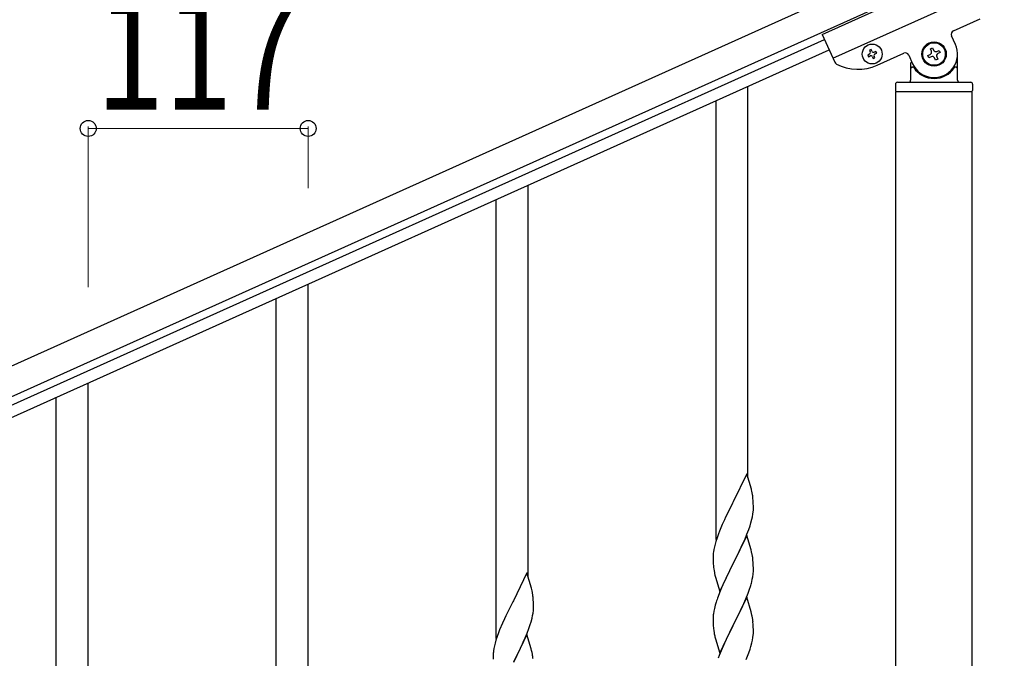
# Model space of a CAD drawing. Units: millimetres. Extents: x 250 to 8280, y 75 to 5795.
# Drawn here: x 6248 to 6772, y 2161 to 2501 of the extents above; entities that cross this region are included whole.
import ezdxf

# ---------------------------------------------------------------- set-up
doc = ezdxf.new("R2010")
doc.units = ezdxf.units.MM
doc.layers.add('YKK_A1', color=4, linetype='Continuous', lineweight=30)
doc.layers.add('YKK_D', color=6, linetype='Continuous', lineweight=13)
doc.styles.add('text-b', font='extslim2.shx', dxfattribs={"width": 0.8, "bigfont": 'extfont2.shx'})

msp = doc.modelspace()

# ---------------------------------------------------------------- linework, layer by layer
at = {"layer": 'YKK_A1', "linetype": 'Continuous', "ltscale": 0.5}
for p, q in [((6674.94, 2493.3), (6766.13, 2534.34)), ((6713.07, 2527.97), (5957.83, 2188.07)), ((6680.68, 2480.53), (6771.87, 2521.57)), ((6719.22, 2514.29), (5963.98, 2174.39)), ((6744.84, 2495.15), (6758.97, 2501.51)), ((6006.66, 2189.21), (6676.18, 2490.53)), ((6674.94, 2493.3), (6681.63, 2478.42)), ((6745.89, 2487.94), (6743.83, 2492.5)), ((6009.12, 2183.74), (6678.65, 2485.06)), ((6701.04, 2485.2), (6700.17, 2484.8)), ((6700.17, 2484.8), (6700.56, 2483.93)), ((6701.44, 2484.32), (6701.04, 2485.2)), ((6703.58, 2484.24), (6702.71, 2483.84)), ((6703.1, 2482.97), (6703.97, 2483.36)), ((6703.97, 2483.36), (6703.58, 2484.24)), ((6704.26, 2476.89), (6718.39, 2483.25)), ((6732.53, 2485.55), (6733.73, 2486.09)), ((6733.07, 2484.35), (6732.53, 2485.55)), ((6733.73, 2486.09), (6734.28, 2484.89)), ((6736.02, 2484.23), (6737.23, 2484.77)), ((6737.77, 2483.57), (6736.56, 2483.02)), ((6737.23, 2484.77), (6737.77, 2483.57)), ((6700.08, 2482.66), (6699.2, 2482.27)), ((6699.2, 2482.27), (6699.6, 2481.39)), ((6699.6, 2481.39), (6700.47, 2481.78)), ((6701.74, 2481.3), (6702.14, 2480.43)), ((6702.14, 2480.43), (6703.01, 2480.82)), ((6703.01, 2480.82), (6702.62, 2481.7)), ((6721.04, 2482.24), (6723.09, 2477.68)), ((6721.99, 2478.26), (6721.99, 2468.81)), ((6731.21, 2482.06), (6732.41, 2482.6)), ((6731.75, 2480.86), (6731.21, 2482.06)), ((6732.95, 2481.4), (6731.75, 2480.86)), ((6735.24, 2479.53), (6734.7, 2480.74)), ((6736.44, 2480.08), (6735.24, 2479.53)), ((6735.9, 2481.28), (6736.44, 2480.08)), ((6746.99, 2468.81), (6746.99, 2482.81)), ((6722.99, 2475.81), (6723.26, 2475.81)), ((6745.99, 2475.81), (6745.71, 2475.81)), ((6714.99, 2467.81), (6753.99, 2467.81)), ((6635.49, 2257.22), (6635.49, 2465.64)), ((6713.99, 2466.81), (6713.99, 2463.31)), ((6714.24, 2462.81), (6754.74, 2462.81)), ((6714.24, 1679.87), (6714.24, 2462.81)), ((6714.49, 2462.81), (6754.49, 2462.81)), ((6754.74, 1679.08), (6754.74, 2462.81)), ((6754.99, 2466.81), (6754.99, 2463.31)), ((6618.49, 2224.32), (6618.49, 2457.99)), ((6518.49, 2204.57), (6518.49, 2412.98)), ((6501.49, 2171.66), (6501.49, 2405.33)), ((6401.49, 2151.91), (6401.49, 2360.33)), ((6384.49, 2119.01), (6384.49, 2352.67)), ((6284.49, 2099.26), (6284.49, 2307.67)), ((6267.49, 2066.35), (6267.49, 2300.02)), ((6634.89, 2259.26), (6627.66, 2244.41)), ((6637.28, 2251.14), (6634.89, 2259.26)), ((6637.62, 2249.72), (6637.28, 2251.14)), ((6627.32, 2243.74), (6624.71, 2238.54)), ((6627.66, 2244.41), (6627.32, 2243.74)), ((6638.27, 2244.86), (6638.16, 2246.27)), ((6638.33, 2243.61), (6638.27, 2244.86)), ((6638.38, 2241.89), (6638.33, 2243.61)), ((6624.71, 2238.54), (6623.61, 2236.24)), ((6637.9, 2236.46), (6638.14, 2237.82)), ((6638.14, 2237.82), (6638.3, 2239.11)), ((6638.3, 2239.11), (6638.36, 2239.94)), ((6638.36, 2239.94), (6638.38, 2240.74)), ((6638.38, 2240.74), (6638.38, 2241.89)), ((6621.83, 2232.35), (6620.36, 2228.82)), ((6622.94, 2234.81), (6621.83, 2232.35)), ((6623.61, 2236.24), (6622.94, 2234.81)), ((6636.61, 2231.66), (6637.07, 2233.14)), ((6637.07, 2233.14), (6637.59, 2235.07)), ((6637.59, 2235.07), (6637.9, 2236.46)), ((6619.77, 2227.3), (6619.05, 2225.28)), ((6620.36, 2228.82), (6619.77, 2227.3)), ((6633.93, 2224.6), (6634.97, 2227.13)), ((6634.97, 2227.13), (6635.93, 2229.66)), ((6635.93, 2229.66), (6636.61, 2231.66)), ((6617.99, 2221.83), (6617.63, 2220.41)), ((6618.41, 2223.29), (6617.99, 2221.83)), ((6619.05, 2225.28), (6618.41, 2223.29)), ((6634.89, 2226.39), (6627.66, 2211.53)), ((6631.94, 2220.18), (6633.49, 2223.6)), ((6633.49, 2223.6), (6633.93, 2224.6)), ((6637.15, 2218.75), (6634.89, 2226.39)), ((6616.99, 2216.41), (6616.95, 2215.6)), ((6617.34, 2219.02), (6617.12, 2217.69)), ((6617.63, 2220.41), (6617.34, 2219.02)), ((6629.55, 2215.25), (6631.94, 2220.18)), ((6637.4, 2217.79), (6637.15, 2218.75)), ((6637.62, 2216.85), (6637.4, 2217.79)), ((6616.95, 2215.6), (6616.94, 2215.2)), ((6616.94, 2215.2), (6616.96, 2213.34)), ((6616.96, 2213.34), (6616.99, 2212.33)), ((6616.99, 2212.33), (6617.04, 2211.39)), ((6617.04, 2211.39), (6617.12, 2210.22)), ((6620.44, 2196.68), (6627.66, 2211.53)), ((6627.32, 2210.86), (6624.5, 2205.22)), ((6627.66, 2211.53), (6627.32, 2210.86)), ((6627.66, 2211.53), (6627.83, 2211.87)), ((6627.83, 2211.87), (6629.55, 2215.25)), ((6638.27, 2211.99), (6638.16, 2213.4)), ((6638.33, 2210.74), (6638.27, 2211.99)), ((6638.38, 2209.01), (6638.33, 2210.74)), ((6517.89, 2206.61), (6510.66, 2191.75)), ((6520.28, 2198.48), (6517.89, 2206.61)), ((6617.29, 2208.63), (6617.43, 2207.64)), ((6617.43, 2207.64), (6617.61, 2206.69)), ((6617.61, 2206.69), (6617.71, 2206.22)), ((6617.71, 2206.22), (6617.92, 2205.28)), ((6638.07, 2204.5), (6638.26, 2205.81)), ((6638.36, 2207.07), (6638.38, 2207.87)), ((6638.38, 2207.87), (6638.38, 2209.01)), ((6617.92, 2205.28), (6618.17, 2204.32)), ((6618.17, 2204.32), (6620.44, 2196.68)), ((6622.94, 2201.94), (6621.83, 2199.47)), ((6624.5, 2205.22), (6622.94, 2201.94)), ((6637.47, 2201.72), (6637.8, 2203.13)), ((6637.8, 2203.13), (6638.07, 2204.5)), ((6520.62, 2197.07), (6520.28, 2198.48)), ((6620.36, 2195.95), (6619.59, 2193.92)), ((6621.83, 2199.47), (6620.36, 2195.95)), ((6634.35, 2192.74), (6635.55, 2195.78)), ((6635.55, 2195.78), (6636.28, 2197.79)), ((6636.28, 2197.79), (6636.77, 2199.29)), ((6510.32, 2191.08), (6507.71, 2185.89)), ((6510.66, 2191.75), (6510.32, 2191.08)), ((6521.27, 2192.2), (6521.16, 2193.61)), ((6521.33, 2190.96), (6521.27, 2192.2)), ((6521.38, 2189.23), (6521.33, 2190.96)), ((6618.56, 2190.91), (6618.12, 2189.44)), ((6634.89, 2193.53), (6627.66, 2178.66)), ((6632.17, 2187.78), (6633.28, 2190.23)), ((6633.28, 2190.23), (6634.35, 2192.74)), ((6637.15, 2185.88), (6634.89, 2193.53)), ((6507.71, 2185.89), (6506.61, 2183.59)), ((6520.9, 2183.81), (6521.14, 2185.16)), ((6521.14, 2185.16), (6521.3, 2186.46)), ((6521.3, 2186.46), (6521.36, 2187.29)), ((6521.36, 2187.29), (6521.38, 2188.08)), ((6521.38, 2188.08), (6521.38, 2189.23)), ((6617.34, 2186.15), (6617.12, 2184.82)), ((6617.63, 2187.53), (6617.34, 2186.15)), ((6618.12, 2189.44), (6617.63, 2187.53)), ((6629.55, 2182.38), (6631.05, 2185.44)), ((6631.05, 2185.44), (6632.17, 2187.78)), ((6637.4, 2184.92), (6637.15, 2185.88)), ((6637.62, 2183.99), (6637.4, 2184.92)), ((6504.83, 2179.69), (6503.36, 2176.16)), ((6505.94, 2182.15), (6504.83, 2179.69)), ((6506.61, 2183.59), (6505.94, 2182.15)), ((6519.61, 2179.01), (6520.07, 2180.49)), ((6520.07, 2180.49), (6520.59, 2182.41)), ((6520.59, 2182.41), (6520.9, 2183.81)), ((6616.95, 2182.73), (6616.94, 2182.33)), ((6616.94, 2182.33), (6616.96, 2180.47)), ((6616.99, 2183.54), (6616.95, 2182.73)), ((6616.96, 2180.47), (6616.99, 2179.46)), ((6616.99, 2179.46), (6617.04, 2178.52)), ((6627.83, 2178.99), (6629.55, 2182.38)), ((6638.27, 2179.12), (6638.16, 2180.53)), ((6502.77, 2174.64), (6502.05, 2172.62)), ((6503.36, 2176.16), (6502.77, 2174.64)), ((6516.93, 2171.94), (6517.97, 2174.47)), ((6517.97, 2174.47), (6518.93, 2177)), ((6518.93, 2177), (6519.61, 2179.01)), ((6617.04, 2178.52), (6617.14, 2177.08)), ((6617.14, 2177.08), (6617.29, 2175.76)), ((6617.29, 2175.76), (6617.43, 2174.77)), ((6620.44, 2163.81), (6627.66, 2178.66)), ((6627.5, 2178.33), (6624.71, 2172.8)), ((6627.66, 2178.66), (6627.5, 2178.33)), ((6627.66, 2178.66), (6627.83, 2178.99)), ((6638.33, 2177.87), (6638.27, 2179.12)), ((6638.3, 2173.37), (6638.36, 2174.2)), ((6638.38, 2176.15), (6638.33, 2177.87)), ((6638.36, 2174.2), (6638.38, 2175)), ((6638.38, 2175), (6638.38, 2176.15)), ((6500.99, 2169.18), (6500.63, 2167.75)), ((6501.41, 2170.64), (6500.99, 2169.18)), ((6502.05, 2172.62), (6501.41, 2170.64)), ((6517.89, 2173.74), (6510.66, 2158.88)), ((6514.94, 2167.52), (6516.49, 2170.94)), ((6516.49, 2170.94), (6516.93, 2171.94)), ((6520.15, 2166.09), (6517.89, 2173.74)), ((6617.92, 2172.41), (6618.17, 2171.45)), ((6618.17, 2171.45), (6620.44, 2163.81)), ((6622.94, 2169.07), (6621.19, 2165.1)), ((6623.39, 2170.03), (6622.94, 2169.07)), ((6624.71, 2172.8), (6623.39, 2170.03)), ((6637.07, 2167.4), (6637.59, 2169.33)), ((6637.59, 2169.33), (6637.9, 2170.72)), ((6637.9, 2170.72), (6638.14, 2172.08)), ((6638.14, 2172.08), (6638.3, 2173.37)), ((6499.99, 2163.76), (6499.95, 2162.94)), ((6500.34, 2166.37), (6500.12, 2165.03)), ((6500.63, 2167.75), (6500.34, 2166.37)), ((6512.55, 2162.6), (6514.94, 2167.52)), ((6520.4, 2165.14), (6520.15, 2166.09)), ((6520.62, 2164.2), (6520.4, 2165.14)), ((6621.19, 2165.1), (6620.16, 2162.57)), ((6634.56, 2160.37), (6635.93, 2163.92)), ((6635.93, 2163.92), (6636.61, 2165.92)), ((6636.61, 2165.92), (6637.07, 2167.4)), ((6499.95, 2162.94), (6499.94, 2162.55)), ((6499.94, 2162.55), (6499.96, 2160.69)), ((6510.83, 2159.21), (6512.55, 2162.6)), ((6620.16, 2162.57), (6619.59, 2161.05))]:
    msp.add_line(p, q, dxfattribs=at)
for centre, radius in [((6734.49, 2482.81), 6.5), ((6734.49, 2482.81), 6), ((6701.59, 2482.81), 5.3)]:
    msp.add_circle(centre, radius, dxfattribs=at)
for centre, radius, start, end in [((6745.66, 2493.32), 2, 114.23, 204.23), ((6699.69, 2483.53), 0.96, 294.23, 24.23), ((6702.31, 2484.72), 0.96, 204.23, 294.23), ((6719.21, 2481.42), 2, 24.23, 114.23), ((6734.49, 2482.81), 12.5, 204.23, 24.23), ((6731.87, 2483.81), 1.32, 294.23, 24.23), ((6735.48, 2485.43), 1.32, 204.23, 294.23), ((6683.46, 2479.24), 2, 204.23, 242.73), ((6700.87, 2480.91), 0.96, 24.23, 114.23), ((6703.49, 2482.09), 0.96, 114.23, 204.23), ((6733.49, 2480.2), 1.32, 24.23, 114.23), ((6737.1, 2481.82), 1.32, 114.23, 204.23), ((6694, 2499.68), 25, 242.73, 294.23), ((6722.99, 2474.81), 1, 90, 180), ((6723.26, 2475.31), 0.5, 33.749, 90), ((6734.49, 2482.81), 13, 213.749, 326.251), ((6745.71, 2475.31), 0.5, 90, 146.251), ((6745.99, 2474.81), 1, 0, 90), ((6714.99, 2466.81), 1, 90, 180), ((6720.99, 2468.81), 1, 270, 0), ((6747.99, 2468.81), 1, 180, 270), ((6753.99, 2466.81), 1, 0, 90), ((6714.49, 2463.31), 0.5, 180, 270), ((6754.49, 2463.31), 0.5, 270, 0), ((6596.15, 2241.02), 42.37, 9.5672, 11.859), ((6593.3, 2241.41), 45.12, 6.176, 8.4678), ((6648.93, 2213.8), 32.04, 173.0323, 175.3241), ((6596.15, 2208.15), 42.37, 9.5672, 11.859), ((6593.3, 2208.54), 45.12, 6.176, 8.4678), ((6656.95, 2213.68), 39.98, 184.9569, 187.2487), ((6606.94, 2209.07), 31.49, 354.0716, 356.3633), ((6576.37, 2218), 63.23, 342.7842, 345.076), ((6479.15, 2188.36), 42.37, 9.5672, 11.859), ((6476.3, 2188.76), 45.12, 6.176, 8.4678), ((6694.19, 2166.67), 79.42, 159.9344, 162.2261), ((6648.93, 2180.93), 32.04, 173.0323, 175.3241), ((6596.03, 2175.28), 42.49, 9.5359, 11.8277), ((6593.43, 2175.68), 45, 6.1963, 8.4881), ((6676.8, 2185.84), 60.39, 190.5595, 192.8513), ((6531.93, 2161.15), 32.04, 173.0323, 175.3241), ((6479.15, 2155.49), 42.37, 9.5672, 11.859), ((6476.3, 2155.89), 45.12, 6.176, 8.4678)]:
    msp.add_arc(centre, radius, start, end, dxfattribs=at)
at = {"layer": 'YKK_D'}
for p, q in [((6284.49, 2358.67), (6284.49, 2444.19)), ((6284.49, 2443.19), (6401.49, 2443.19)), ((6401.49, 2411.33), (6401.49, 2444.19))]:
    msp.add_line(p, q, dxfattribs=at)
at = {"layer": 'YKK_D', "linetype": 'ByBlock', "lineweight": -2}
for centre in [(6284.49, 2443.19), (6401.49, 2443.19)]:
    msp.add_circle(centre, 4.25, dxfattribs=at)

# ---------------------------------------------------------------- texts
at = {"layer": 'YKK_D', "style": 'text-b', "width": 0.8}
msp.add_text('117', height=60, dxfattribs=at).set_placement((6288.59, 2453.19))

doc.saveas('drawing.dxf')
